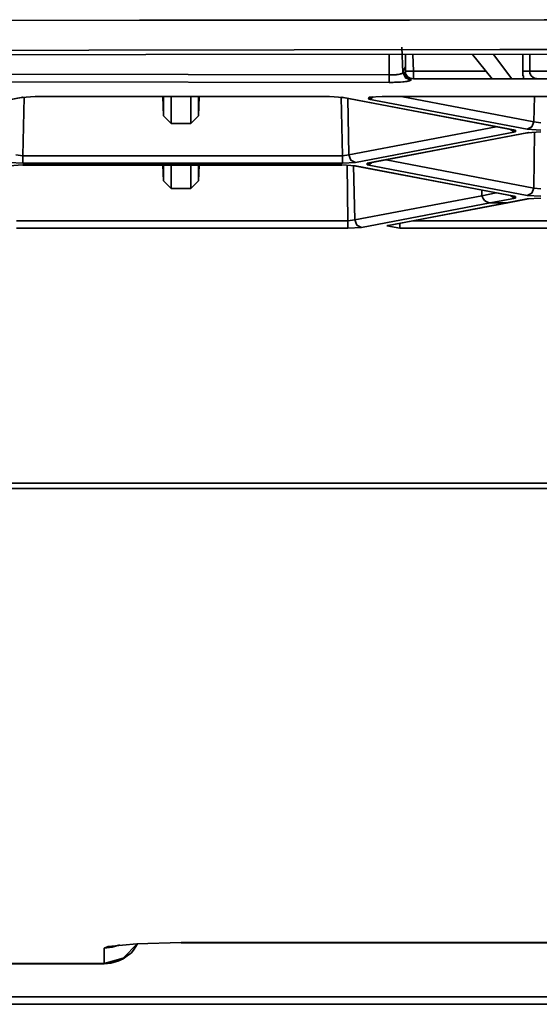
# Model space of a CAD drawing. Extents: x 343 to 1357, y 245 to 917.
# Drawn here: x 553 to 570, y 300 to 331 of the extents above; entities that cross this region are included whole.
import ezdxf

# ---------------------------------------------------------------- set-up
doc = ezdxf.new("R2010")
doc.units = 0
doc.header["$MEASUREMENT"] = 0
doc.layers.add('Camada 1', color=7, linetype='Continuous', lineweight=0)

msp = doc.modelspace()

# ---------------------------------------------------------------- linework, layer by layer
at = {"layer": 'Camada 1', "color": 7, "lineweight": 35}
for points, knots in [([(522.809, 331.255), (522.809, 331.255), (531.384, 331.272), (531.384, 331.272), (531.384, 331.272), (539.958, 331.29), (539.958, 331.29), (539.958, 331.29), (548.533, 331.303), (548.533, 331.303), (548.533, 331.303), (557.129, 331.313), (557.129, 331.313), (557.129, 331.313), (561.405, 331.318), (561.405, 331.318), (561.405, 331.318), (565.704, 331.322), (565.704, 331.322), (565.704, 331.322), (569.98, 331.327), (569.98, 331.327), (569.98, 331.327), (574.278, 331.329), (574.278, 331.329), (574.278, 331.329), (582.853, 331.333), (582.853, 331.333), (582.853, 331.333), (591.428, 331.333), (591.428, 331.333), (591.428, 331.333), (625.726, 331.313), (625.726, 331.313), (625.726, 331.313), (660.025, 331.255), (660.025, 331.255)], [0, 0, 0, 0, 1, 1, 1, 2, 2, 2, 3, 3, 3, 4, 4, 4, 5, 5, 5, 6, 6, 6, 7, 7, 7, 8, 8, 8, 9, 9, 9, 10, 10, 10, 11, 11, 11, 12, 12, 12, 12]), ([(660.003, 330.313), (660.003, 330.313), (614.286, 330.384), (614.286, 330.384), (614.286, 330.384), (568.569, 330.384), (568.569, 330.384), (568.569, 330.384), (522.852, 330.313), (522.852, 330.313)], [0, 0, 0, 0, 1, 1, 1, 2, 2, 2, 3, 3, 3, 3]), ([(523.243, 330.165), (523.243, 330.165), (531.753, 330.185), (531.753, 330.185), (531.753, 330.185), (540.284, 330.2), (540.284, 330.2), (540.284, 330.2), (544.538, 330.206), (544.538, 330.206), (544.538, 330.206), (548.815, 330.213), (548.815, 330.213), (548.815, 330.213), (553.07, 330.219), (553.07, 330.219), (553.07, 330.219), (557.324, 330.226), (557.324, 330.226), (557.324, 330.226), (574.365, 330.239), (574.365, 330.239), (574.365, 330.239), (591.428, 330.245), (591.428, 330.245), (591.428, 330.245), (595.682, 330.243), (595.682, 330.243), (595.682, 330.243), (599.959, 330.243), (599.959, 330.243), (599.959, 330.243), (604.214, 330.241), (604.214, 330.241), (604.214, 330.241), (608.468, 330.239), (608.468, 330.239), (608.468, 330.239), (616.999, 330.232), (616.999, 330.232), (616.999, 330.232), (625.531, 330.226), (625.531, 330.226), (625.531, 330.226), (642.571, 330.2), (642.571, 330.2), (642.571, 330.2), (659.612, 330.165), (659.612, 330.165)], [0, 0, 0, 0, 1, 1, 1, 2, 2, 2, 3, 3, 3, 4, 4, 4, 5, 5, 5, 6, 6, 6, 7, 7, 7, 8, 8, 8, 9, 9, 9, 10, 10, 10, 11, 11, 11, 12, 12, 12, 13, 13, 13, 14, 14, 14, 15, 15, 15, 16, 16, 16, 16]), ([(565.053, 329.577), (565.053, 329.577), (565.096, 329.577), (565.096, 329.577), (565.096, 329.577), (565.139, 329.577), (565.139, 329.577), (565.139, 329.577), (565.161, 329.579), (565.161, 329.579), (565.161, 329.579), (565.183, 329.579), (565.183, 329.579), (565.183, 329.579), (565.204, 329.579), (565.204, 329.579), (565.204, 329.579), (565.226, 329.581), (565.226, 329.581), (565.226, 329.581), (565.248, 329.581), (565.248, 329.581), (565.248, 329.581), (565.27, 329.583), (565.27, 329.583), (565.27, 329.583), (565.291, 329.586), (565.291, 329.586), (565.291, 329.586), (565.291, 329.588), (565.291, 329.588), (565.291, 329.588), (565.335, 329.592), (565.335, 329.592), (565.335, 329.592), (565.356, 329.596), (565.356, 329.596), (565.356, 329.596), (565.4, 329.603), (565.4, 329.603), (565.4, 329.603), (565.422, 329.609), (565.422, 329.609), (565.422, 329.609), (565.422, 329.612), (565.422, 329.612), (565.422, 329.612), (565.443, 329.616), (565.443, 329.616), (565.443, 329.616), (565.443, 329.618), (565.443, 329.618), (565.443, 329.618), (565.465, 329.622), (565.465, 329.622), (565.465, 329.622), (565.465, 329.629), (565.465, 329.629), (565.465, 329.629), (565.487, 329.638), (565.487, 329.638), (565.487, 329.638), (565.487, 329.644), (565.487, 329.644), (565.487, 329.644), (565.487, 329.653), (565.487, 329.653)], [0, 0, 0, 0, 1, 1, 1, 2, 2, 2, 3, 3, 3, 4, 4, 4, 5, 5, 5, 6, 6, 6, 7, 7, 7, 8, 8, 8, 9, 9, 9, 10, 10, 10, 11, 11, 11, 12, 12, 12, 13, 13, 13, 14, 14, 14, 15, 15, 15, 16, 16, 16, 17, 17, 17, 18, 18, 18, 19, 19, 19, 20, 20, 20, 21, 21, 21, 22, 22, 22, 22]), ([(565.747, 329.414), (565.747, 329.414), (565.573, 329.484), (565.573, 329.484), (565.573, 329.484), (565.487, 329.653), (565.487, 329.653)], [0, 0, 0, 0, 1, 1, 1, 2, 2, 2, 2]), ([(565.508, 329.703), (565.508, 329.703), (565.573, 329.533), (565.573, 329.533), (565.573, 329.533), (565.747, 329.464), (565.747, 329.464)], [0, 0, 0, 0, 1, 1, 1, 2, 2, 2, 2]), ([(565.573, 329.848), (565.573, 329.848), (565.573, 329.835), (565.573, 329.835), (565.573, 329.835), (565.573, 329.822), (565.573, 329.822)], [0, 0, 0, 0, 1, 1, 1, 2, 2, 2, 2]), ([(565.834, 329.696), (565.834, 329.696), (565.66, 329.694), (565.66, 329.694), (565.66, 329.694), (565.573, 329.696), (565.573, 329.696)], [0, 0, 0, 0, 1, 1, 1, 2, 2, 2, 2]), ([(565.834, 329.457), (565.834, 329.457), (565.834, 329.527), (565.834, 329.527), (565.834, 329.527), (565.834, 329.696), (565.834, 329.696)], [0, 0, 0, 0, 1, 1, 1, 2, 2, 2, 2]), ([(569.524, 329.696), (569.524, 329.696), (569.394, 329.696), (569.394, 329.696), (569.394, 329.696), (569.307, 329.694), (569.307, 329.694)], [0, 0, 0, 0, 1, 1, 1, 2, 2, 2, 2]), ([(569.329, 329.455), (569.329, 329.455), (569.329, 329.484), (569.329, 329.484), (569.329, 329.484), (569.329, 329.512), (569.329, 329.512), (569.329, 329.512), (569.329, 329.525), (569.329, 329.525), (569.329, 329.525), (569.329, 329.54), (569.329, 329.54), (569.329, 329.54), (569.307, 329.555), (569.307, 329.555), (569.307, 329.555), (569.307, 329.57), (569.307, 329.57), (569.307, 329.57), (569.307, 329.631), (569.307, 329.631), (569.307, 329.631), (569.307, 329.694), (569.307, 329.694)], [0, 0, 0, 0, 1, 1, 1, 2, 2, 2, 3, 3, 3, 4, 4, 4, 5, 5, 5, 6, 6, 6, 7, 7, 7, 8, 8, 8, 8]), ([(569.524, 329.696), (569.524, 329.696), (574.973, 329.694), (574.973, 329.694), (574.973, 329.694), (580.4, 329.694), (580.4, 329.694)], [0, 0, 0, 0, 1, 1, 1, 2, 2, 2, 2]), ([(569.524, 329.696), (569.524, 329.696), (569.524, 329.666), (569.524, 329.666), (569.524, 329.666), (569.524, 329.638), (569.524, 329.638), (569.524, 329.638), (569.524, 329.622), (569.524, 329.622), (569.524, 329.622), (569.546, 329.609), (569.546, 329.609), (569.546, 329.609), (569.546, 329.596), (569.546, 329.596), (569.546, 329.596), (569.546, 329.586), (569.546, 329.586), (569.546, 329.586), (569.546, 329.575), (569.546, 329.575), (569.546, 329.575), (569.568, 329.564), (569.568, 329.564), (569.568, 329.564), (569.568, 329.553), (569.568, 329.553), (569.568, 329.553), (569.589, 329.544), (569.589, 329.544), (569.589, 329.544), (569.589, 329.527), (569.589, 329.527), (569.589, 329.527), (569.611, 329.512), (569.611, 329.512), (569.611, 329.512), (569.633, 329.503), (569.633, 329.503), (569.633, 329.503), (569.633, 329.497), (569.633, 329.497), (569.633, 329.497), (569.655, 329.492), (569.655, 329.492), (569.655, 329.492), (569.655, 329.486), (569.655, 329.486), (569.655, 329.486), (569.676, 329.477), (569.676, 329.477), (569.676, 329.477), (569.698, 329.47), (569.698, 329.47), (569.698, 329.47), (569.742, 329.46), (569.742, 329.46), (569.742, 329.46), (569.785, 329.457), (569.785, 329.457)], [0, 0, 0, 0, 1, 1, 1, 2, 2, 2, 3, 3, 3, 4, 4, 4, 5, 5, 5, 6, 6, 6, 7, 7, 7, 8, 8, 8, 9, 9, 9, 10, 10, 10, 11, 11, 11, 12, 12, 12, 13, 13, 13, 14, 14, 14, 15, 15, 15, 16, 16, 16, 17, 17, 17, 18, 18, 18, 19, 19, 19, 20, 20, 20, 20]), ([(552.31, 329.599), (552.31, 329.599), (558.67, 329.588), (558.67, 329.588), (558.67, 329.588), (565.053, 329.577), (565.053, 329.577)], [0, 0, 0, 0, 1, 1, 1, 2, 2, 2, 2]), ([(565.053, 329.342), (565.053, 329.342), (565.053, 329.418), (565.053, 329.418), (565.053, 329.418), (565.053, 329.577), (565.053, 329.577)], [0, 0, 0, 0, 1, 1, 1, 2, 2, 2, 2]), ([(565.747, 329.414), (565.747, 329.414), (565.747, 329.412), (565.747, 329.412), (565.747, 329.412), (565.725, 329.408), (565.725, 329.408), (565.725, 329.408), (565.725, 329.403), (565.725, 329.403), (565.725, 329.403), (565.725, 329.401), (565.725, 329.401), (565.725, 329.401), (565.704, 329.395), (565.704, 329.395), (565.704, 329.395), (565.682, 329.386), (565.682, 329.386), (565.682, 329.386), (565.66, 329.384), (565.66, 329.384), (565.66, 329.384), (565.66, 329.379), (565.66, 329.379), (565.66, 329.379), (565.639, 329.377), (565.639, 329.377), (565.639, 329.377), (565.617, 329.375), (565.617, 329.375), (565.617, 329.375), (565.573, 329.368), (565.573, 329.368), (565.573, 329.368), (565.53, 329.364), (565.53, 329.364), (565.53, 329.364), (565.487, 329.358), (565.487, 329.358), (565.487, 329.358), (565.422, 329.353), (565.422, 329.353), (565.422, 329.353), (565.4, 329.351), (565.4, 329.351), (565.4, 329.351), (565.378, 329.351), (565.378, 329.351), (565.378, 329.351), (565.335, 329.349), (565.335, 329.349), (565.335, 329.349), (565.313, 329.347), (565.313, 329.347), (565.313, 329.347), (565.291, 329.347), (565.291, 329.347), (565.291, 329.347), (565.248, 329.345), (565.248, 329.345), (565.248, 329.345), (565.226, 329.345), (565.226, 329.345), (565.226, 329.345), (565.183, 329.342), (565.183, 329.342), (565.183, 329.342), (565.118, 329.342), (565.118, 329.342), (565.118, 329.342), (565.053, 329.342), (565.053, 329.342)], [0, 0, 0, 0, 1, 1, 1, 2, 2, 2, 3, 3, 3, 4, 4, 4, 5, 5, 5, 6, 6, 6, 7, 7, 7, 8, 8, 8, 9, 9, 9, 10, 10, 10, 11, 11, 11, 12, 12, 12, 13, 13, 13, 14, 14, 14, 15, 15, 15, 16, 16, 16, 17, 17, 17, 18, 18, 18, 19, 19, 19, 20, 20, 20, 21, 21, 21, 22, 22, 22, 23, 23, 23, 24, 24, 24, 24]), ([(568.96, 329.453), (568.96, 329.453), (568.656, 329.453), (568.656, 329.453), (568.656, 329.453), (568.33, 329.453), (568.33, 329.453)], [0, 0, 0, 0, 1, 1, 1, 2, 2, 2, 2]), ([(569.785, 329.457), (569.785, 329.457), (569.763, 329.457), (569.763, 329.457), (569.763, 329.457), (569.72, 329.457), (569.72, 329.457), (569.72, 329.457), (569.698, 329.457), (569.698, 329.457), (569.698, 329.457), (569.655, 329.457), (569.655, 329.457), (569.655, 329.457), (569.589, 329.457), (569.589, 329.457), (569.589, 329.457), (569.546, 329.457), (569.546, 329.457), (569.546, 329.457), (569.481, 329.457), (569.481, 329.457), (569.481, 329.457), (569.416, 329.457), (569.416, 329.457), (569.416, 329.457), (569.394, 329.457), (569.394, 329.457), (569.394, 329.457), (569.372, 329.457), (569.372, 329.457), (569.372, 329.457), (569.351, 329.457), (569.351, 329.457), (569.351, 329.457), (569.329, 329.455), (569.329, 329.455)], [0, 0, 0, 0, 1, 1, 1, 2, 2, 2, 3, 3, 3, 4, 4, 4, 5, 5, 5, 6, 6, 6, 7, 7, 7, 8, 8, 8, 9, 9, 9, 10, 10, 10, 11, 11, 11, 12, 12, 12, 12]), ([(580.4, 329.457), (580.4, 329.457), (575.103, 329.457), (575.103, 329.457), (575.103, 329.457), (569.785, 329.457), (569.785, 329.457)], [0, 0, 0, 0, 1, 1, 1, 2, 2, 2, 2]), ([(553.374, 328.865), (553.374, 328.865), (553.395, 328.865), (553.395, 328.865), (553.395, 328.865), (553.417, 328.869), (553.417, 328.869)], [0, 0, 0, 0, 1, 1, 1, 2, 2, 2, 2]), ([(553.808, 328.891), (553.808, 328.891), (553.808, 328.891), (553.808, 328.891), (553.808, 328.891), (553.808, 328.893), (553.808, 328.893)], [0, 0, 0, 0, 1, 1, 1, 2, 2, 2, 2]), ([(563.164, 328.891), (563.164, 328.891), (563.164, 328.891), (563.164, 328.891), (563.164, 328.891), (563.164, 328.893), (563.164, 328.893)], [0, 0, 0, 0, 1, 1, 1, 2, 2, 2, 2]), ([(563.555, 328.869), (563.555, 328.869), (563.576, 328.865), (563.576, 328.865), (563.576, 328.865), (563.598, 328.865), (563.598, 328.865)], [0, 0, 0, 0, 1, 1, 1, 2, 2, 2, 2]), ([(564.401, 328.811), (564.401, 328.811), (564.488, 328.832), (564.488, 328.832), (564.488, 328.832), (564.553, 328.882), (564.553, 328.882)], [0, 0, 0, 0, 1, 1, 1, 2, 2, 2, 2]), ([(564.466, 328.874), (564.466, 328.874), (564.445, 328.869), (564.445, 328.869), (564.445, 328.869), (564.445, 328.867), (564.445, 328.867), (564.445, 328.867), (564.445, 328.865), (564.445, 328.865), (564.445, 328.865), (564.445, 328.867), (564.445, 328.867), (564.445, 328.867), (564.445, 328.869), (564.445, 328.869), (564.445, 328.869), (564.466, 328.871), (564.466, 328.871)], [0, 0, 0, 0, 1, 1, 1, 2, 2, 2, 3, 3, 3, 4, 4, 4, 5, 5, 5, 6, 6, 6, 6]), ([(564.836, 328.891), (564.836, 328.891), (564.836, 328.891), (564.836, 328.891), (564.836, 328.891), (564.836, 328.893), (564.836, 328.893)], [0, 0, 0, 0, 1, 1, 1, 2, 2, 2, 2]), ([(569.438, 327.851), (569.438, 327.851), (569.589, 327.925), (569.589, 327.925), (569.589, 327.925), (569.655, 328.088), (569.655, 328.088)], [0, 0, 0, 0, 1, 1, 1, 2, 2, 2, 2]), ([(568.917, 327.845), (568.917, 327.845), (568.982, 327.792), (568.982, 327.792), (568.982, 327.792), (569.068, 327.769), (569.068, 327.769)], [0, 0, 0, 0, 1, 1, 1, 2, 2, 2, 2]), ([(569.025, 327.827), (569.025, 327.827), (569.047, 327.823), (569.047, 327.823), (569.047, 327.823), (569.068, 327.823), (569.068, 327.823)], [0, 0, 0, 0, 1, 1, 1, 2, 2, 2, 2]), ([(569.025, 327.827), (569.025, 327.827), (569.025, 327.825), (569.025, 327.825), (569.025, 327.825), (569.025, 327.823), (569.025, 327.823)], [0, 0, 0, 0, 1, 1, 1, 2, 2, 2, 2]), ([(569.481, 327.745), (569.481, 327.745), (569.459, 327.74), (569.459, 327.74), (569.459, 327.74), (569.438, 327.74), (569.438, 327.74)], [0, 0, 0, 0, 1, 1, 1, 2, 2, 2, 2]), ([(553.417, 326.774), (553.417, 326.774), (553.417, 326.85), (553.417, 326.85), (553.417, 326.85), (553.417, 327.009), (553.417, 327.009)], [0, 0, 0, 0, 1, 1, 1, 2, 2, 2, 2]), ([(563.576, 326.774), (563.576, 326.774), (563.576, 326.85), (563.576, 326.85), (563.576, 326.85), (563.576, 327.009), (563.576, 327.009)], [0, 0, 0, 0, 1, 1, 1, 2, 2, 2, 2]), ([(563.772, 327.037), (563.772, 327.037), (563.837, 326.874), (563.837, 326.874), (563.837, 326.874), (563.989, 326.8), (563.989, 326.8)], [0, 0, 0, 0, 1, 1, 1, 2, 2, 2, 2]), ([(563.945, 326.694), (563.945, 326.694), (563.967, 326.69), (563.967, 326.69), (563.967, 326.69), (563.989, 326.69), (563.989, 326.69)], [0, 0, 0, 0, 1, 1, 1, 2, 2, 2, 2]), ([(564.358, 326.718), (564.358, 326.718), (564.445, 326.742), (564.445, 326.742), (564.445, 326.742), (564.51, 326.794), (564.51, 326.794)], [0, 0, 0, 0, 1, 1, 1, 2, 2, 2, 2]), ([(564.401, 326.777), (564.401, 326.777), (564.379, 326.772), (564.379, 326.772), (564.379, 326.772), (564.358, 326.772), (564.358, 326.772)], [0, 0, 0, 0, 1, 1, 1, 2, 2, 2, 2]), ([(564.401, 326.772), (564.401, 326.772), (564.401, 326.772), (564.401, 326.772), (564.401, 326.772), (564.401, 326.774), (564.401, 326.774), (564.401, 326.774), (564.401, 326.777), (564.401, 326.777)], [0, 0, 0, 0, 1, 1, 1, 2, 2, 2, 3, 3, 3, 3]), ([(569.438, 325.75), (569.438, 325.75), (569.589, 325.824), (569.589, 325.824), (569.589, 325.824), (569.655, 325.986), (569.655, 325.986)], [0, 0, 0, 0, 1, 1, 1, 2, 2, 2, 2]), ([(568.005, 325.741), (568.005, 325.741), (568.026, 325.698), (568.026, 325.698), (568.026, 325.698), (568.048, 325.656), (568.048, 325.656), (568.048, 325.656), (568.07, 325.617), (568.07, 325.617), (568.07, 325.617), (568.092, 325.585), (568.092, 325.585), (568.092, 325.585), (568.135, 325.557), (568.135, 325.557), (568.135, 325.557), (568.178, 325.535), (568.178, 325.535), (568.178, 325.535), (568.222, 325.522), (568.222, 325.522), (568.222, 325.522), (568.265, 325.517), (568.265, 325.517)], [0, 0, 0, 0, 1, 1, 1, 2, 2, 2, 3, 3, 3, 4, 4, 4, 5, 5, 5, 6, 6, 6, 7, 7, 7, 8, 8, 8, 8]), ([(568.917, 325.745), (568.917, 325.745), (568.982, 325.691), (568.982, 325.691), (568.982, 325.691), (569.068, 325.667), (569.068, 325.667)], [0, 0, 0, 0, 1, 1, 1, 2, 2, 2, 2]), ([(569.025, 325.726), (569.025, 325.726), (569.047, 325.722), (569.047, 325.722), (569.047, 325.722), (569.068, 325.722), (569.068, 325.722)], [0, 0, 0, 0, 1, 1, 1, 2, 2, 2, 2]), ([(569.481, 325.643), (569.481, 325.643), (569.459, 325.639), (569.459, 325.639), (569.459, 325.639), (569.438, 325.639), (569.438, 325.639)], [0, 0, 0, 0, 1, 1, 1, 2, 2, 2, 2]), ([(568.786, 325.517), (568.786, 325.517), (568.808, 325.517), (568.808, 325.517), (568.808, 325.517), (568.83, 325.52), (568.83, 325.52)], [0, 0, 0, 0, 1, 1, 1, 2, 2, 2, 2]), ([(563.75, 324.944), (563.75, 324.944), (563.75, 324.786), (563.75, 324.786), (563.75, 324.786), (563.75, 324.71), (563.75, 324.71)], [0, 0, 0, 0, 1, 1, 1, 2, 2, 2, 2]), ([(563.967, 324.973), (563.967, 324.973), (564.032, 324.81), (564.032, 324.81), (564.032, 324.81), (564.184, 324.736), (564.184, 324.736)], [0, 0, 0, 0, 1, 1, 1, 2, 2, 2, 2]), ([(564.987, 324.79), (564.987, 324.79), (565.009, 324.79), (565.009, 324.79), (565.009, 324.79), (565.031, 324.795), (565.031, 324.795)], [0, 0, 0, 0, 1, 1, 1, 2, 2, 2, 2]), ([(565.009, 324.792), (565.009, 324.792), (565.031, 324.792), (565.031, 324.792), (565.031, 324.792), (565.031, 324.795), (565.031, 324.795)], [0, 0, 0, 0, 1, 1, 1, 2, 2, 2, 2]), ([(565.4, 324.866), (565.4, 324.866), (565.4, 324.76), (565.4, 324.76), (565.4, 324.76), (565.4, 324.71), (565.4, 324.71)], [0, 0, 0, 0, 1, 1, 1, 2, 2, 2, 2]), ([(557.064, 301.986), (557.064, 301.986), (556.608, 301.528), (556.608, 301.528), (556.608, 301.528), (556, 301.359), (556, 301.359)], [0, 0, 0, 0, 1, 1, 1, 2, 2, 2, 2]), ([(556, 301.346), (556, 301.346), (556.217, 301.365), (556.217, 301.365), (556.217, 301.365), (556.435, 301.424), (556.435, 301.424), (556.435, 301.424), (556.608, 301.5), (556.608, 301.5), (556.608, 301.5), (556.738, 301.598), (556.738, 301.598), (556.738, 301.598), (556.869, 301.695), (556.869, 301.695), (556.869, 301.695), (556.956, 301.808), (556.956, 301.808), (556.956, 301.808), (557.064, 301.977), (557.064, 301.977)], [0, 0, 0, 0, 1, 1, 1, 2, 2, 2, 3, 3, 3, 4, 4, 4, 5, 5, 5, 6, 6, 6, 7, 7, 7, 7]), ([(556.499, 301.947), (556.499, 301.947), (556.261, 301.869), (556.261, 301.869), (556.261, 301.869), (556, 301.841), (556, 301.841)], [0, 0, 0, 0, 1, 1, 1, 2, 2, 2, 2]), ([(556.131, 301.899), (556.131, 301.899), (557.042, 301.984), (557.042, 301.984), (557.042, 301.984), (558.453, 302.017), (558.453, 302.017)], [0, 0, 0, 0, 1, 1, 1, 2, 2, 2, 2]), ([(522.831, 300.297), (522.831, 300.297), (557.086, 300.297), (557.086, 300.297), (557.086, 300.297), (591.428, 300.297), (591.428, 300.297), (591.428, 300.297), (625.748, 300.297), (625.748, 300.297), (625.748, 300.297), (660.025, 300.297), (660.025, 300.297)], [0, 0, 0, 0, 1, 1, 1, 2, 2, 2, 3, 3, 3, 4, 4, 4, 4]), ([(660.046, 300.058), (660.046, 300.058), (625.769, 300.058), (625.769, 300.058), (625.769, 300.058), (591.428, 300.058), (591.428, 300.058), (591.428, 300.058), (557.086, 300.058), (557.086, 300.058), (557.086, 300.058), (522.809, 300.058), (522.809, 300.058)], [0, 0, 0, 0, 1, 1, 1, 2, 2, 2, 3, 3, 3, 4, 4, 4, 4])]:
    msp.add_open_spline(points, degree=3, knots=knots, dxfattribs=at)
for points in [[(565.487, 329.653), (565.487, 329.653), (565.465, 330.463), (565.465, 330.463)], [(565.053, 329.577), (565.053, 329.577), (565.053, 330.226), (565.053, 330.226)], [(565.573, 330.226), (565.573, 330.226), (565.573, 329.696), (565.573, 329.696)], [(565.812, 330.226), (565.812, 330.226), (565.834, 329.696), (565.834, 329.696)], [(568.33, 329.453), (568.33, 329.453), (567.701, 330.226), (567.701, 330.226)], [(568.374, 330.226), (568.374, 330.226), (568.96, 329.453), (568.96, 329.453)], [(569.307, 329.694), (569.307, 329.694), (569.307, 330.226), (569.307, 330.226)], [(569.524, 330.226), (569.524, 330.226), (569.524, 329.696), (569.524, 329.696)], [(565.487, 329.653), (565.487, 329.653), (565.508, 329.703), (565.508, 329.703)], [(565.508, 329.703), (565.508, 329.703), (565.573, 329.848), (565.573, 329.848)], [(565.573, 329.848), (565.573, 329.848), (565.573, 329.848), (565.573, 329.848)], [(565.573, 329.696), (565.573, 329.564), (565.682, 329.457), (565.834, 329.457)], [(565.573, 329.696), (565.573, 329.696), (565.573, 329.696), (565.573, 329.696)], [(565.834, 329.696), (565.834, 329.696), (568.135, 329.696), (568.135, 329.696)], [(565.053, 329.342), (565.053, 329.342), (552.288, 329.362), (552.288, 329.362)], [(565.769, 329.464), (565.769, 329.464), (565.747, 329.464), (565.747, 329.464)], [(565.747, 329.464), (565.747, 329.464), (565.747, 329.414), (565.747, 329.414)], [(568.33, 329.457), (568.33, 329.457), (565.834, 329.457), (565.834, 329.457)], [(568.96, 329.453), (568.96, 329.453), (569.329, 329.455), (569.329, 329.455)], [(547.903, 327.823), (547.903, 327.823), (553.374, 328.865), (553.374, 328.865)], [(547.968, 327.827), (547.968, 327.827), (553.417, 328.869), (553.417, 328.869)], [(553.808, 328.893), (553.808, 328.893), (553.374, 328.865), (553.374, 328.865)], [(553.461, 328.876), (553.461, 328.876), (553.417, 327.009), (553.417, 327.009)], [(553.808, 328.893), (553.808, 328.893), (563.164, 328.893), (563.164, 328.893)], [(553.808, 328.891), (553.808, 328.891), (563.164, 328.891), (563.164, 328.891)], [(557.889, 328.281), (557.889, 328.281), (557.867, 328.891), (557.867, 328.891)], [(557.889, 328.281), (557.889, 328.281), (557.889, 328.891), (557.889, 328.891)], [(558.128, 328.891), (558.128, 328.891), (558.128, 328.04), (558.128, 328.04)], [(558.757, 328.04), (558.757, 328.04), (558.757, 328.891), (558.757, 328.891)], [(558.996, 328.281), (558.996, 328.281), (559.018, 328.891), (559.018, 328.891)], [(558.996, 328.891), (558.996, 328.891), (558.996, 328.281), (558.996, 328.281)], [(563.598, 328.865), (563.598, 328.865), (563.164, 328.893), (563.164, 328.893)], [(563.576, 327.009), (563.576, 327.009), (563.533, 328.876), (563.533, 328.876)], [(563.555, 328.869), (563.555, 328.869), (569.025, 327.827), (569.025, 327.827)], [(563.598, 328.865), (563.598, 328.865), (569.068, 327.823), (569.068, 327.823)], [(563.75, 328.832), (563.75, 328.832), (563.772, 327.037), (563.772, 327.037)], [(564.401, 328.811), (564.401, 328.811), (564.423, 328.867), (564.423, 328.867)], [(569.438, 327.851), (569.438, 327.851), (564.401, 328.811), (564.401, 328.811)], [(564.423, 328.867), (564.423, 328.867), (564.836, 328.893), (564.836, 328.893)], [(564.836, 328.893), (564.836, 328.893), (585.045, 328.893), (585.045, 328.893)], [(564.836, 328.891), (564.836, 328.891), (585.045, 328.891), (585.045, 328.891)], [(565.443, 328.891), (565.443, 328.891), (569.655, 328.088), (569.655, 328.088)], [(569.655, 328.088), (569.655, 328.088), (569.676, 328.891), (569.676, 328.891)], [(558.128, 328.04), (558.128, 328.04), (557.889, 328.281), (557.889, 328.281)], [(558.996, 328.281), (558.996, 328.281), (558.757, 328.04), (558.757, 328.04)], [(569.655, 328.088), (569.655, 328.088), (569.872, 328.06), (569.872, 328.06)], [(558.757, 328.04), (558.757, 328.04), (558.128, 328.04), (558.128, 328.04)], [(563.772, 327.037), (563.772, 327.037), (568.461, 327.931), (568.461, 327.931)], [(569.068, 327.769), (569.068, 327.769), (563.989, 326.8), (563.989, 326.8)], [(569.068, 327.823), (569.068, 327.823), (569.068, 327.769), (569.068, 327.769)], [(569.872, 327.825), (569.872, 327.825), (569.438, 327.851), (569.438, 327.851)], [(569.438, 327.74), (569.438, 327.74), (569.872, 327.769), (569.872, 327.769)], [(569.655, 325.986), (569.655, 325.986), (569.676, 327.764), (569.676, 327.764)], [(564.358, 326.772), (564.358, 326.772), (569.438, 327.74), (569.438, 327.74)], [(564.401, 326.777), (564.401, 326.777), (569.481, 327.745), (569.481, 327.745)], [(553.2, 327.037), (553.2, 327.037), (553.417, 327.009), (553.417, 327.009)], [(553.417, 327.009), (553.417, 327.009), (563.576, 327.009), (563.576, 327.009)], [(563.576, 327.009), (563.576, 327.009), (563.772, 327.037), (563.772, 327.037)], [(564.966, 326.881), (564.966, 326.881), (569.655, 325.986), (569.655, 325.986)], [(553.417, 326.774), (553.417, 326.774), (552.983, 326.8), (552.983, 326.8)], [(552.983, 326.69), (552.983, 326.69), (553.417, 326.718), (553.417, 326.718)], [(563.576, 326.774), (563.576, 326.774), (553.417, 326.774), (553.417, 326.774)], [(553.417, 326.718), (553.417, 326.718), (553.417, 326.716), (553.417, 326.716)], [(553.417, 326.718), (553.417, 326.718), (563.555, 326.718), (563.555, 326.718)], [(553.417, 326.716), (553.417, 326.716), (563.555, 326.716), (563.555, 326.716)], [(557.889, 326.217), (557.889, 326.217), (557.867, 326.716), (557.867, 326.716)], [(557.889, 326.217), (557.889, 326.217), (557.889, 326.716), (557.889, 326.716)], [(558.128, 326.716), (558.128, 326.716), (558.128, 325.976), (558.128, 325.976)], [(558.757, 325.976), (558.757, 325.976), (558.757, 326.716), (558.757, 326.716)], [(558.996, 326.217), (558.996, 326.217), (559.018, 326.716), (559.018, 326.716)], [(558.996, 326.716), (558.996, 326.716), (558.996, 326.217), (558.996, 326.217)], [(563.555, 326.718), (563.555, 326.718), (563.555, 326.716), (563.555, 326.716)], [(563.555, 326.718), (563.555, 326.718), (563.989, 326.69), (563.989, 326.69)], [(563.989, 326.8), (563.989, 326.8), (563.576, 326.774), (563.576, 326.774)], [(563.75, 324.944), (563.75, 324.944), (563.728, 326.716), (563.728, 326.716)], [(563.924, 326.701), (563.924, 326.701), (563.967, 324.973), (563.967, 324.973)], [(563.945, 326.694), (563.945, 326.694), (569.025, 325.726), (569.025, 325.726)], [(563.989, 326.69), (563.989, 326.69), (569.068, 325.722), (569.068, 325.722)], [(564.358, 326.718), (564.358, 326.718), (564.358, 326.772), (564.358, 326.772)], [(569.438, 325.75), (569.438, 325.75), (564.358, 326.718), (564.358, 326.718)], [(558.128, 325.976), (558.128, 325.976), (557.889, 326.217), (557.889, 326.217)], [(558.996, 326.217), (558.996, 326.217), (558.757, 325.976), (558.757, 325.976)], [(558.757, 325.976), (558.757, 325.976), (558.128, 325.976), (558.128, 325.976)], [(568.005, 325.741), (568.005, 325.741), (568.005, 325.919), (568.005, 325.919)], [(569.655, 325.986), (569.655, 325.986), (569.872, 325.958), (569.872, 325.958)], [(563.967, 324.973), (563.967, 324.973), (568.005, 325.741), (568.005, 325.741)], [(568.005, 325.741), (568.005, 325.741), (568.461, 325.83), (568.461, 325.83)], [(569.068, 325.667), (569.068, 325.667), (568.265, 325.517), (568.265, 325.517)], [(568.786, 325.517), (568.786, 325.517), (569.438, 325.639), (569.438, 325.639)], [(568.83, 325.52), (568.83, 325.52), (569.481, 325.643), (569.481, 325.643)], [(569.025, 325.726), (569.025, 325.726), (569.025, 325.724), (569.025, 325.724)], [(569.068, 325.722), (569.068, 325.722), (569.068, 325.667), (569.068, 325.667)], [(569.872, 325.724), (569.872, 325.724), (569.438, 325.75), (569.438, 325.75)], [(569.438, 325.639), (569.438, 325.639), (569.872, 325.667), (569.872, 325.667)], [(568.265, 325.517), (568.265, 325.517), (564.184, 324.736), (564.184, 324.736)], [(564.987, 324.79), (564.987, 324.79), (568.786, 325.517), (568.786, 325.517)], [(565.031, 324.795), (565.031, 324.795), (568.83, 325.52), (568.83, 325.52)], [(568.265, 325.517), (568.265, 325.517), (568.786, 325.517), (568.786, 325.517)], [(553.222, 324.944), (553.222, 324.944), (563.75, 324.944), (563.75, 324.944)], [(563.75, 324.944), (563.75, 324.944), (563.967, 324.973), (563.967, 324.973)], [(565.812, 324.944), (565.812, 324.944), (584.047, 324.944), (584.047, 324.944)], [(563.75, 324.71), (563.75, 324.71), (553.222, 324.71), (553.222, 324.71)], [(564.184, 324.736), (564.184, 324.736), (563.75, 324.71), (563.75, 324.71)], [(565.4, 324.71), (565.4, 324.71), (564.987, 324.79), (564.987, 324.79)], [(584.481, 324.71), (584.481, 324.71), (565.4, 324.71), (565.4, 324.71)], [(525.674, 316.611), (525.674, 316.611), (657.181, 316.611), (657.181, 316.611)], [(657.181, 316.439), (657.181, 316.439), (525.674, 316.439), (525.674, 316.439)], [(556, 301.841), (556, 301.841), (556.131, 301.899), (556.131, 301.899)], [(556, 301.359), (556, 301.359), (556, 301.841), (556, 301.841)], [(558.453, 302.017), (558.453, 302.017), (581.312, 302.017), (581.312, 302.017)], [(558.453, 302.017), (558.453, 302.017), (558.453, 302.014), (558.453, 302.014)], [(558.453, 302.014), (558.453, 302.014), (581.312, 302.014), (581.312, 302.014)], [(556, 301.359), (556, 301.359), (548.489, 301.359), (548.489, 301.359)], [(548.489, 301.341), (548.489, 301.341), (556, 301.341), (556, 301.341)], [(556, 301.341), (556, 301.341), (556, 301.359), (556, 301.359)]]:
    msp.add_open_spline(points, degree=3, dxfattribs=at)

doc.saveas('drawing.dxf')
